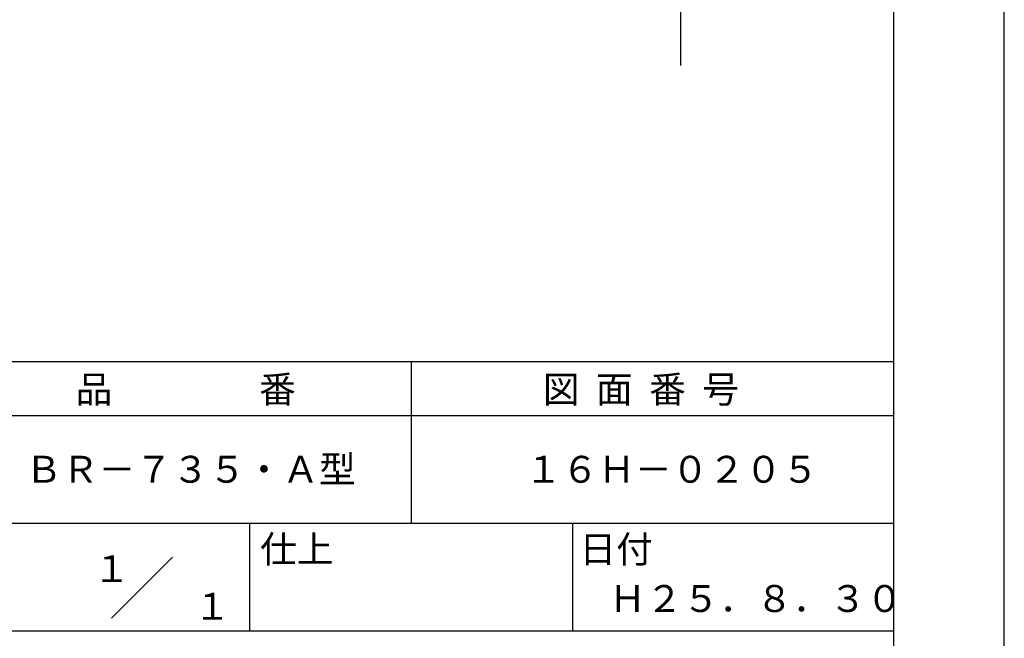
# Model space of a CAD drawing. Extents: x 0 to 210, y 0 to 297.
# Drawn here: x 119 to 210, y 42 to 99 of the extents above; entities that cross this region are included whole.
import ezdxf
from ezdxf.enums import TextEntityAlignment as Align

# ---------------------------------------------------------------- set-up
doc = ezdxf.new("R2010")
doc.units = 0
doc.header["$LTSCALE"] = 0.4
doc.layers.get('DEFPOINTS').update_dxf_attribs({"linetype": 'CONTINUOUS'})
doc.layers.add('DIMS', color=1, linetype='CONTINUOUS')
doc.layers.add('TITLE', color=7, linetype='CONTINUOUS')
doc.styles.get("Standard").update_dxf_attribs({"font": 'romans.shx', "bigfont": 'bigfont.shx'})

msp = doc.modelspace()

# ---------------------------------------------------------------- linework, layer by layer
at = {"layer": 'DEFPOINTS'}
msp.add_line((210, 0), (210, 297), dxfattribs=at)
at = {"layer": 'DIMS'}
msp.add_line((179.919, 234.875), (179.919, 95), dxfattribs=at)
at = {"layer": 'TITLE'}
for p, q in [((199.75, 12.625), (199.75, 284.375)), ((20, 67.5), (199.75, 67.5)), ((154.875, 67.5), (154.875, 52.5)), ((20, 62.5), (199.75, 62.5)), ((20, 52.5), (199.75, 52.5)), ((139.875, 52.5), (139.875, 42.5)), ((169.875, 52.5), (169.875, 42.5)), ((127.047, 43.672), (132.703, 49.328)), ((109.875, 42.5), (199.75, 42.5))]:
    msp.add_line(p, q, dxfattribs=at)

# ---------------------------------------------------------------- texts
for s, p in [('品\u3000\u3000\u3000\u3000番', (123.708, 63.675)), ('図  面  番  号', (167.125, 63.675)), ('ＢＲ－７３５・Ａ型', (119.042, 56.25)), ('１６Ｈ－０２０５', (165.458, 56.25)), ('仕上', (140.853, 48.829)), ('日付', (170.52, 48.829)), ('Ｈ２５．８．３０', (173.292, 44.244))]:
    msp.add_text(s, height=2.5, dxfattribs=at).set_placement(p)
for s, p in [('１', (127.061, 48.266)), ('\u3000\u3000１', (132.99, 44.771))]:
    msp.add_text(s, height=2.5, dxfattribs=at).set_placement(p, align=Align.MIDDLE_CENTER)

doc.saveas('drawing.dxf')
